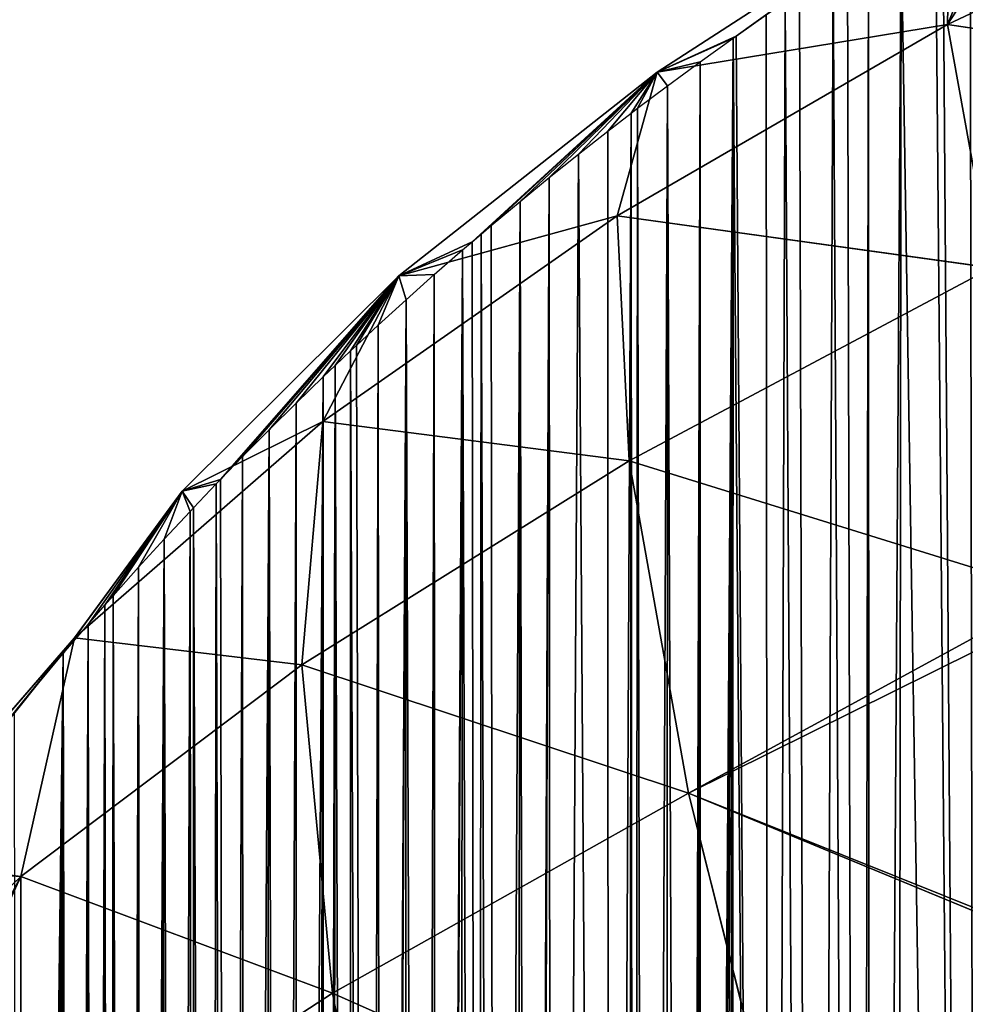
# Model space of a CAD drawing. Extents: x 0 to 1425, y 0 to 1116.
# Drawn here: x 670 to 752, y 633 to 718 of the extents above; entities that cross this region are included whole.
import ezdxf

# ---------------------------------------------------------------- set-up
doc = ezdxf.new("R2010")
doc.units = 0
doc.header["$LTSCALE"] = 25.4
doc.layers.get('0').update_dxf_attribs({"color": 13, "linetype": 'CONTINUOUS'})

msp = doc.modelspace()

# ---------------------------------------------------------------- linework, layer by layer
at = {"color": 43}
for p, q in [((750.277, 729.574, 31.686), (724.985, 713.182, 25.423)), ((750.277, 729.574, 31.686), (724.985, 713.182, 25.423)), ((750.277, 729.574, 31.686), (731.794, 716.316, 0.008)), ((750.277, 729.574, 31.686), (731.794, 716.316, 0.008)), ((750.062, 717.311, 62.26), (750.277, 729.574, 31.686)), ((750.062, 717.311, 62.26), (750.277, 729.574, 31.686)), ((755.603, 719.966, 62.915), (750.062, 717.311, 62.26)), ((755.603, 719.966, 62.915), (750.062, 717.311, 62.26)), ((731.794, 716.316, 0.008), (734.403, 718.145, 0.008)), ((731.794, 716.316, 0.008), (734.403, 718.145, 0.008)), ((750.062, 717.311, 62.26), (721.533, 700.778, 55.084)), ((750.062, 717.311, 62.26), (721.533, 700.778, 55.084)), ((750.062, 717.311, 62.26), (724.985, 713.182, 25.423)), ((750.062, 717.311, 62.26), (724.985, 713.182, 25.423)), ((755.806, 716.435, 67.418), (750.062, 717.311, 62.26)), ((753.86, 696.296, 91.733), (750.062, 717.311, 62.26)), ((755.806, 716.435, 67.418), (750.062, 717.311, 62.26)), ((753.86, 696.296, 91.733), (750.062, 717.311, 62.26)), ((724.985, 713.182, 25.423), (731.794, 716.316, 0.008)), ((724.985, 713.182, 25.423), (731.794, 716.316, 0.008)), ((724.985, 713.182, 25.423), (731.542, 716.139, 0.008)), ((724.985, 713.182, 25.423), (731.542, 716.139, 0.008)), ((728.702, 714.097, 0.008), (731.542, 716.139, 0.008)), ((728.702, 714.097, 0.008), (731.542, 716.139, 0.008)), ((731.542, 716.139, 0.008), (731.794, 716.316, 0.008)), ((731.542, 716.139, 0.008), (731.794, 716.316, 0.008)), ((724.985, 713.182, 25.423), (728.702, 714.097, 0.008)), ((724.985, 713.182, 25.423), (728.702, 714.097, 0.008)), ((724.985, 713.182, 25.423), (702.669, 695.61, 16.56)), ((724.985, 713.182, 25.423), (702.669, 695.61, 16.56)), ((724.985, 713.182, 25.423), (708.999, 698.539, 0.008)), ((724.985, 713.182, 25.423), (708.999, 698.539, 0.008)), ((724.985, 713.182, 25.423), (709.789, 699.214, 0.008)), ((724.985, 713.182, 25.423), (709.789, 699.214, 0.008)), ((724.985, 713.182, 25.423), (710.66, 699.958, 0.008)), ((724.985, 713.182, 25.423), (710.66, 699.958, 0.008)), ((724.985, 713.182, 25.423), (713.149, 702.039, 0.008)), ((724.985, 713.182, 25.423), (713.149, 702.039, 0.008)), ((724.985, 713.182, 25.423), (715.657, 704.092, 0.008)), ((724.985, 713.182, 25.423), (715.657, 704.092, 0.008)), ((724.985, 713.182, 25.423), (718.186, 706.117, 0.008)), ((724.985, 713.182, 25.423), (718.186, 706.117, 0.008)), ((724.985, 713.182, 25.423), (720.733, 708.114, 0.008)), ((724.985, 713.182, 25.423), (720.733, 708.114, 0.008)), ((721.533, 700.778, 55.084), (724.985, 713.182, 25.423)), ((721.533, 700.778, 55.084), (724.985, 713.182, 25.423)), ((724.985, 713.182, 25.423), (722.748, 709.658, 0.008)), ((724.985, 713.182, 25.423), (722.748, 709.658, 0.008)), ((724.985, 713.182, 25.423), (723.3, 710.081, 0.008)), ((724.985, 713.182, 25.423), (723.3, 710.081, 0.008)), ((724.985, 713.182, 25.423), (725.886, 712.02, 0.008)), ((724.985, 713.182, 25.423), (725.886, 712.02, 0.008)), ((723.3, 710.081, 0.008), (725.886, 712.02, 0.008)), ((723.3, 710.081, 0.008), (725.886, 712.02, 0.008)), ((722.748, 709.658, 0.008), (723.3, 710.081, 0.008)), ((722.748, 709.658, 0.008), (723.3, 710.081, 0.008)), ((718.186, 706.117, 0.008), (720.733, 708.114, 0.008)), ((718.186, 706.117, 0.008), (720.733, 708.114, 0.008)), ((715.657, 704.092, 0.008), (718.186, 706.117, 0.008)), ((715.657, 704.092, 0.008), (718.186, 706.117, 0.008)), ((710.66, 699.958, 0.008), (713.149, 702.039, 0.008)), ((710.66, 699.958, 0.008), (713.149, 702.039, 0.008)), ((721.533, 700.778, 55.084), (696.121, 683.031, 44.792)), ((721.533, 700.778, 55.084), (696.121, 683.031, 44.792)), ((721.533, 700.778, 55.084), (702.669, 695.61, 16.56)), ((721.533, 700.778, 55.084), (702.669, 695.61, 16.56)), ((722.554, 679.625, 83.835), (721.533, 700.778, 55.084)), ((753.86, 696.296, 91.733), (721.533, 700.778, 55.084)), ((722.554, 679.625, 83.835), (721.533, 700.778, 55.084)), ((753.86, 696.296, 91.733), (721.533, 700.778, 55.084)), ((708.999, 698.539, 0.008), (709.789, 699.214, 0.008)), ((708.999, 698.539, 0.008), (709.789, 699.214, 0.008)), ((702.669, 695.61, 16.56), (708.999, 698.539, 0.008)), ((702.669, 695.61, 16.56), (708.999, 698.539, 0.008)), ((708.192, 697.849, 0.008), (708.999, 698.539, 0.008)), ((708.192, 697.849, 0.008), (708.999, 698.539, 0.008)), ((702.669, 695.61, 16.56), (708.192, 697.849, 0.008)), ((702.669, 695.61, 16.56), (708.192, 697.849, 0.008)), ((705.743, 695.713, 0.008), (708.192, 697.849, 0.008)), ((705.743, 695.713, 0.008), (708.192, 697.849, 0.008)), ((702.669, 695.61, 16.56), (683.977, 677.013, 5.736)), ((702.669, 695.61, 16.56), (683.977, 677.013, 5.736)), ((702.669, 695.61, 16.56), (687.275, 678.018, 0.008)), ((702.669, 695.61, 16.56), (687.275, 678.018, 0.008)), ((702.669, 695.61, 16.56), (689.191, 679.996, 0.008)), ((702.669, 695.61, 16.56), (689.191, 679.996, 0.008)), ((702.669, 695.61, 16.56), (691.491, 682.321, 0.008)), ((702.669, 695.61, 16.56), (691.491, 682.321, 0.008)), ((702.669, 695.61, 16.56), (693.813, 684.62, 0.008)), ((702.669, 695.61, 16.56), (693.813, 684.62, 0.008)), ((696.121, 683.031, 44.792), (702.669, 695.61, 16.56)), ((696.121, 683.031, 44.792), (702.669, 695.61, 16.56)), ((702.669, 695.61, 16.56), (696.157, 686.892, 0.008)), ((702.669, 695.61, 16.56), (696.157, 686.892, 0.008)), ((702.669, 695.61, 16.56), (697.182, 687.865, 0.008)), ((702.669, 695.61, 16.56), (697.182, 687.865, 0.008)), ((702.669, 695.61, 16.56), (698.522, 689.138, 0.008)), ((702.669, 695.61, 16.56), (698.522, 689.138, 0.008)), ((702.669, 695.61, 16.56), (699.023, 689.603, 0.008)), ((702.669, 695.61, 16.56), (699.023, 689.603, 0.008)), ((702.669, 695.61, 16.56), (700.908, 691.357, 0.008)), ((702.669, 695.61, 16.56), (700.908, 691.357, 0.008)), ((702.669, 695.61, 16.56), (705.743, 695.713, 0.008)), ((702.669, 695.61, 16.56), (705.743, 695.713, 0.008)), ((702.669, 695.61, 16.56), (703.315, 693.548, 0.008)), ((702.669, 695.61, 16.56), (703.315, 693.548, 0.008)), ((703.315, 693.548, 0.008), (705.743, 695.713, 0.008)), ((703.315, 693.548, 0.008), (705.743, 695.713, 0.008)), ((753.86, 696.296, 91.733), (722.554, 679.625, 83.835)), ((753.86, 696.296, 91.733), (722.554, 679.625, 83.835)), ((700.908, 691.357, 0.008), (703.315, 693.548, 0.008)), ((700.908, 691.357, 0.008), (703.315, 693.548, 0.008)), ((699.023, 689.603, 0.008), (700.908, 691.357, 0.008)), ((699.023, 689.603, 0.008), (700.908, 691.357, 0.008)), ((697.182, 687.865, 0.008), (698.522, 689.138, 0.008)), ((697.182, 687.865, 0.008), (698.522, 689.138, 0.008)), ((696.157, 686.892, 0.008), (697.182, 687.865, 0.008)), ((696.157, 686.892, 0.008), (697.182, 687.865, 0.008)), ((691.491, 682.321, 0.008), (693.813, 684.62, 0.008)), ((691.491, 682.321, 0.008), (693.813, 684.62, 0.008)), ((696.121, 683.031, 44.792), (674.684, 664.35, 31.945)), ((696.121, 683.031, 44.792), (674.684, 664.35, 31.945)), ((696.121, 683.031, 44.792), (683.977, 677.013, 5.736)), ((696.121, 683.031, 44.792), (683.977, 677.013, 5.736)), ((694.304, 662.003, 72.375), (696.121, 683.031, 44.792)), ((694.304, 662.003, 72.375), (696.121, 683.031, 44.792)), ((722.554, 679.625, 83.835), (696.121, 683.031, 44.792)), ((722.554, 679.625, 83.835), (696.121, 683.031, 44.792)), ((687.275, 678.018, 0.008), (689.191, 679.996, 0.008)), ((687.275, 678.018, 0.008), (689.191, 679.996, 0.008)), ((722.554, 679.625, 83.835), (694.304, 662.003, 72.375)), ((722.554, 679.625, 83.835), (694.304, 662.003, 72.375)), ((759.373, 668.215, 116.492), (722.554, 679.625, 83.835)), ((727.685, 650.928, 109.783), (722.554, 679.625, 83.835)), ((759.373, 668.215, 116.492), (722.554, 679.625, 83.835)), ((727.685, 650.928, 109.783), (722.554, 679.625, 83.835)), ((683.977, 677.013, 5.736), (687.275, 678.018, 0.008)), ((683.977, 677.013, 5.736), (687.275, 678.018, 0.008)), ((683.977, 677.013, 5.736), (673.715, 663, 0.008)), ((683.977, 677.013, 5.736), (673.715, 663, 0.008)), ((674.684, 664.35, 31.945), (683.977, 677.013, 5.736)), ((674.684, 664.35, 31.945), (683.977, 677.013, 5.736)), ((683.977, 677.013, 5.736), (675.857, 665.504, 0.008)), ((683.977, 677.013, 5.736), (675.857, 665.504, 0.008)), ((683.977, 677.013, 5.736), (677.307, 667.163, 0.008)), ((683.977, 677.013, 5.736), (677.307, 667.163, 0.008)), ((683.977, 677.013, 5.736), (678.023, 667.982, 0.008)), ((683.977, 677.013, 5.736), (678.023, 667.982, 0.008)), ((683.977, 677.013, 5.736), (680.211, 670.436, 0.008)), ((683.977, 677.013, 5.736), (680.211, 670.436, 0.008)), ((683.977, 677.013, 5.736), (682.423, 672.865, 0.008)), ((683.977, 677.013, 5.736), (682.423, 672.865, 0.008)), ((683.977, 677.013, 5.736), (686.913, 677.645, 0.008)), ((683.977, 677.013, 5.736), (686.913, 677.645, 0.008)), ((683.977, 677.013, 5.736), (684.944, 675.57, 0.008)), ((683.977, 677.013, 5.736), (684.656, 675.267, 0.008)), ((683.977, 677.013, 5.736), (684.944, 675.57, 0.008)), ((683.977, 677.013, 5.736), (684.656, 675.267, 0.008)), ((684.944, 675.57, 0.008), (686.913, 677.645, 0.008)), ((684.944, 675.57, 0.008), (686.913, 677.645, 0.008)), ((684.656, 675.267, 0.008), (684.944, 675.57, 0.008)), ((684.656, 675.267, 0.008), (684.944, 675.57, 0.008)), ((680.211, 670.436, 0.008), (682.423, 672.865, 0.008)), ((680.211, 670.436, 0.008), (682.423, 672.865, 0.008)), ((677.307, 667.163, 0.008), (678.023, 667.982, 0.008)), ((677.307, 667.163, 0.008), (678.023, 667.982, 0.008)), ((759.551, 666.723, 117.784), (727.685, 650.928, 109.783)), ((759.551, 666.723, 117.784), (727.685, 650.928, 109.783)), ((674.684, 664.35, 31.945), (658.031, 645.168, 17.345)), ((674.684, 664.35, 31.945), (658.031, 645.168, 17.345)), ((674.684, 664.35, 31.945), (666.739, 654.448, 0.008)), ((674.684, 664.35, 31.945), (666.739, 654.448, 0.008)), ((674.684, 664.35, 31.945), (669.5, 657.919, 0.008)), ((674.684, 664.35, 31.945), (669.5, 657.919, 0.008)), ((670.035, 643.744, 57.812), (674.684, 664.35, 31.945)), ((670.035, 643.744, 57.812), (674.684, 664.35, 31.945)), ((674.684, 664.35, 31.945), (673.715, 663, 0.008)), ((674.684, 664.35, 31.945), (673.715, 663, 0.008)), ((694.304, 662.003, 72.375), (674.684, 664.35, 31.945)), ((694.304, 662.003, 72.375), (674.684, 664.35, 31.945)), ((694.304, 662.003, 72.375), (670.035, 643.744, 57.812)), ((694.304, 662.003, 72.375), (670.035, 643.744, 57.812)), ((727.685, 650.928, 109.783), (694.304, 662.003, 72.375)), ((696.951, 633.655, 97.452), (694.304, 662.003, 72.375)), ((696.951, 633.655, 97.452), (694.304, 662.003, 72.375)), ((727.685, 650.928, 109.783), (694.304, 662.003, 72.375)), ((727.685, 650.928, 109.783), (696.951, 633.655, 97.452)), ((727.685, 650.928, 109.783), (696.951, 633.655, 97.452)), ((763.2, 636.255, 134.244), (727.685, 650.928, 109.783)), ((736.466, 616.077, 131.476), (727.685, 650.928, 109.783)), ((763.2, 636.255, 134.244), (727.685, 650.928, 109.783)), ((736.466, 616.077, 131.476), (727.685, 650.928, 109.783)), ((670.035, 643.744, 57.812), (658.031, 645.168, 17.345)), ((670.035, 643.744, 57.812), (658.031, 645.168, 17.345)), ((670.035, 643.744, 57.812), (658.664, 632.775, 47.74)), ((670.035, 643.744, 57.812), (658.664, 632.775, 47.74)), ((670.075, 616.119, 81.643), (670.035, 643.744, 57.812)), ((696.951, 633.655, 97.452), (670.035, 643.744, 57.812)), ((670.075, 616.119, 81.643), (670.035, 643.744, 57.812)), ((696.951, 633.655, 97.452), (670.035, 643.744, 57.812)), ((696.951, 633.655, 97.452), (670.075, 616.119, 81.643)), ((696.951, 633.655, 97.452), (670.075, 616.119, 81.643)), ((736.466, 616.077, 131.476), (696.951, 633.655, 97.452)), ((703.659, 599.327, 118.556), (696.951, 633.655, 97.452)), ((703.659, 599.327, 118.556), (696.951, 633.655, 97.452)), ((736.466, 616.077, 131.476), (696.951, 633.655, 97.452))]:
    msp.add_line(p, q, dxfattribs=at)
at = {"color": 0}
for p, q in [((725.886, 712.02, 0.008), (728.702, 714.097, 0.008)), ((725.886, 712.02, 0.008), (728.702, 714.097, 0.008)), ((720.733, 708.114, 0.008), (722.748, 709.658, 0.008)), ((720.733, 708.114, 0.008), (722.748, 709.658, 0.008)), ((713.149, 702.039, 0.008), (715.657, 704.092, 0.008)), ((713.149, 702.039, 0.008), (715.657, 704.092, 0.008)), ((709.789, 699.214, 0.008), (710.66, 699.958, 0.008)), ((709.789, 699.214, 0.008), (710.66, 699.958, 0.008)), ((698.522, 689.138, 0.008), (699.023, 689.603, 0.008)), ((698.522, 689.138, 0.008), (699.023, 689.603, 0.008)), ((693.813, 684.62, 0.008), (696.157, 686.892, 0.008)), ((693.813, 684.62, 0.008), (696.157, 686.892, 0.008)), ((689.191, 679.996, 0.008), (691.491, 682.321, 0.008)), ((689.191, 679.996, 0.008), (691.491, 682.321, 0.008)), ((686.913, 677.645, 0.008), (687.275, 678.018, 0.008)), ((686.913, 677.645, 0.008), (687.275, 678.018, 0.008)), ((682.423, 672.865, 0.008), (684.656, 675.267, 0.008)), ((682.423, 672.865, 0.008), (684.656, 675.267, 0.008)), ((678.023, 667.982, 0.008), (680.211, 670.436, 0.008)), ((678.023, 667.982, 0.008), (680.211, 670.436, 0.008)), ((675.857, 665.504, 0.008), (677.307, 667.163, 0.008)), ((675.857, 665.504, 0.008), (677.307, 667.163, 0.008)), ((673.715, 663, 0.008), (675.857, 665.504, 0.008)), ((673.715, 663, 0.008), (675.857, 665.504, 0.008)), ((669.5, 657.919, 0.008), (673.715, 663, 0.008)), ((669.5, 657.919, 0.008), (673.715, 663, 0.008))]:
    msp.add_line(p, q, dxfattribs=at)

# ---------------------------------------------------------------- meshes
at = {"color": 43}
mesh = msp.add_polyface(dxfattribs=at)
corners = [(669.861, 353.665, 0.008), (669.5, 657.919, 0.008), (673.715, 663, 0.008), (670.564, 352.965, 0.008), (670.765, 352.765, 0.008), (671.674, 351.872, 0.008), (672.588, 350.985, 0.008), (673.507, 350.105, 0.008), (674.43, 349.231, 0.008), (675.857, 665.504, 0.008), (675.359, 348.363, 0.008), (676.292, 347.503, 0.008), (677.307, 667.163, 0.008), (677.701, 346.224, 0.008), (678.023, 667.982, 0.008), (679.12, 344.96, 0.008), (680.211, 670.436, 0.008), (680.549, 343.711, 0.008), (682.423, 672.865, 0.008), (683.439, 341.26, 0.008), (684.656, 675.267, 0.008), (684.898, 340.057, 0.008), (684.944, 675.57, 0.008), (686.367, 338.87, 0.008), (686.913, 677.645, 0.008), (687.846, 337.699, 0.008), (687.275, 678.018, 0.008), (689.191, 679.996, 0.008), (689.334, 336.544, 0.008), (691.491, 682.321, 0.008), (692.338, 334.282, 0.008), (693.813, 684.62, 0.008), (693.853, 333.175, 0.008), (696.157, 686.892, 0.008), (696.236, 331.483, 0.008), (697.182, 687.865, 0.008), (698.451, 329.954, 0.008), (698.522, 689.138, 0.008), (700, 328.914, 0.008), (699.023, 689.603, 0.008), (700.908, 691.357, 0.008), (701.182, 328.137, 0.008), (703.315, 693.548, 0.008), (704.696, 325.894, 0.008), (705.743, 695.713, 0.008), (705.965, 325.113, 0.008), (708.192, 697.849, 0.008), (709.46, 323.029, 0.008), (708.999, 698.539, 0.008), (709.789, 699.214, 0.008), (711.063, 322.108, 0.008), (710.66, 699.958, 0.008), (713.149, 702.039, 0.008), (713.915, 320.525, 0.008), (715.657, 704.092, 0.008), (715.911, 319.453, 0.008), (718.186, 706.117, 0.008), (720.816, 316.959, 0.008), (720.733, 708.114, 0.008), (722.748, 709.658, 0.008), (722.976, 315.923, 0.008), (723.3, 710.081, 0.008), (724.116, 315.386, 0.008), (725.886, 712.02, 0.008), (727.438, 313.887, 0.008), (728.702, 714.097, 0.008), (728.727, 313.329, 0.008), (731.542, 716.139, 0.008), (734.716, 310.783, 0.008), (731.794, 716.316, 0.008), (734.403, 718.145, 0.008), (736.036, 719.261, 0.008), (738.43, 309.243, 0.008), (737.286, 720.115, 0.008), (740.19, 722.05, 0.008), (742.482, 307.695, 0.008), (741.411, 722.842, 0.008), (743.237, 724.025, 0.008), (743.344, 307.365, 0.008), (746.062, 725.811, 0.008), (752.716, 304.014, 0.008), (749.029, 727.637, 0.008), (749.655, 728.012, 0.008), (752.017, 729.426, 0.008), (755.024, 731.178, 0.008), (758.455, 302.187, 0.008), (755.322, 731.347, 0.008), (755.598, 731.504, 0.008), (758.05, 732.894, 0.008), (761.096, 734.572, 0.008), (762.912, 300.859, 0.008), (763.605, 735.915, 0.008), (767.238, 299.615, 0.008), (764.16, 736.213, 0.008)]
mesh.append_faces([[corners[k] for k in face] for face in [(0, 2, 3), (3, 2, 4), (4, 2, 5), (5, 2, 6), (6, 2, 7), (8, 9, 10)]], dxfattribs={"vtx0": -1, "vtx1": -1, "color": 43})
mesh.append_faces([[corners[k] for k in face] for face in [(0, 1, 2), (8, 2, 9), (11, 9, 12), (13, 12, 14), (15, 14, 16), (17, 16, 18), (19, 18, 20), (21, 20, 22), (23, 22, 24), (25, 24, 26), (25, 26, 27), (28, 27, 29), (30, 29, 31), (32, 31, 33), (34, 33, 35), (36, 35, 37), (38, 37, 39), (38, 39, 40), (41, 40, 42), (43, 42, 44), (45, 44, 46), (47, 46, 48), (47, 48, 49), (50, 49, 51), (50, 51, 52), (53, 52, 54), (55, 54, 56), (57, 56, 58), (57, 58, 59), (60, 59, 61), (62, 61, 63), (64, 63, 65), (66, 65, 67), (68, 67, 69), (68, 69, 70), (68, 70, 71), (72, 71, 73), (72, 73, 74), (75, 74, 76), (75, 76, 77), (78, 77, 79), (80, 79, 81), (80, 81, 82), (80, 82, 83), (80, 83, 84), (85, 84, 86), (85, 86, 87), (85, 87, 88), (85, 88, 89), (90, 89, 91), (92, 91, 93)]], dxfattribs={"vtx0": -1, "vtx2": -1, "color": 43})
mesh = msp.add_polyface(dxfattribs=at)
corners = [(673.507, 350.105, 0.008), (673.715, 663, 0.008), (674.43, 349.231, 0.008), (675.359, 348.363, 0.008), (675.857, 665.504, 0.008), (676.292, 347.503, 0.008), (677.307, 667.163, 0.008), (676.769, 347.069, 0.008), (677.701, 346.224, 0.008), (678.023, 667.982, 0.008), (679.12, 344.96, 0.008), (680.211, 670.436, 0.008), (680.549, 343.711, 0.008), (682.423, 672.865, 0.008), (680.944, 343.373, 0.008), (681.989, 342.478, 0.008), (683.439, 341.26, 0.008), (684.656, 675.267, 0.008), (684.898, 340.057, 0.008), (684.944, 675.57, 0.008), (686.367, 338.87, 0.008), (686.913, 677.645, 0.008), (687.846, 337.699, 0.008), (689.191, 679.996, 0.008), (689.334, 336.544, 0.008), (691.491, 682.321, 0.008), (690.832, 335.405, 0.008), (692.338, 334.282, 0.008), (693.813, 684.62, 0.008), (693.853, 333.175, 0.008), (696.157, 686.892, 0.008), (695.377, 332.085, 0.008), (695.929, 331.698, 0.008), (696.236, 331.483, 0.008), (697.182, 687.865, 0.008), (696.91, 331.011, 0.008), (698.451, 329.954, 0.008), (698.522, 689.138, 0.008), (700, 328.914, 0.008), (700.908, 691.357, 0.008), (701.182, 328.137, 0.008), (703.315, 693.548, 0.008), (701.558, 327.89, 0.008), (703.123, 326.883, 0.008), (704.696, 325.894, 0.008), (705.743, 695.713, 0.008), (705.965, 325.113, 0.008), (708.192, 697.849, 0.008), (706.277, 324.921, 0.008), (707.865, 323.966, 0.008), (709.46, 323.029, 0.008), (709.789, 699.214, 0.008), (711.063, 322.108, 0.008), (713.149, 702.039, 0.008), (712.672, 321.206, 0.008), (713.915, 320.525, 0.008), (715.657, 704.092, 0.008), (714.288, 320.321, 0.008), (715.911, 319.453, 0.008), (718.186, 706.117, 0.008), (720.816, 316.959, 0.008), (722.748, 709.658, 0.008), (722.463, 316.164, 0.008), (722.976, 315.923, 0.008), (723.3, 710.081, 0.008), (724.116, 315.386, 0.008), (725.886, 712.02, 0.008), (725.775, 314.628, 0.008), (727.438, 313.887, 0.008), (728.702, 714.097, 0.008), (727.994, 313.644, 0.008), (728.727, 313.329, 0.008), (731.542, 716.139, 0.008), (729.107, 313.165, 0.008), (729.833, 312.86, 0.008), (730.781, 312.462, 0.008), (731.389, 312.163, 0.008), (734.716, 310.783, 0.008), (736.036, 719.261, 0.008), (738.43, 309.243, 0.008), (740.19, 722.05, 0.008), (742.482, 307.695, 0.008), (743.237, 724.025, 0.008), (743.344, 307.365, 0.008), (746.062, 725.811, 0.008), (745.541, 306.526, 0.008), (752.716, 304.014, 0.008), (755.024, 731.178, 0.008), (758.455, 302.187, 0.008), (761.096, 734.572, 0.008), (759.951, 301.71, 0.008), (762.912, 300.859, 0.008), (763.605, 735.915, 0.008), (767.238, 299.615, 0.008)]
mesh.append_faces([[corners[k] for k in face] for face in [(0, 1, 2), (3, 4, 5), (5, 6, 7), (7, 6, 8), (8, 9, 10), (10, 11, 12), (12, 13, 14), (14, 13, 15), (15, 13, 16), (16, 17, 18), (18, 19, 20), (20, 21, 22), (22, 23, 24), (24, 25, 26), (26, 25, 27), (27, 28, 29), (29, 30, 31), (31, 30, 32), (32, 30, 33), (33, 34, 35), (35, 34, 36), (36, 37, 38), (38, 39, 40), (40, 41, 42), (42, 41, 43), (43, 41, 44), (44, 45, 46), (46, 47, 48), (48, 47, 49), (49, 47, 50), (50, 51, 52), (52, 53, 54), (54, 53, 55), (55, 56, 57), (57, 56, 58), (58, 59, 60), (60, 61, 62), (62, 61, 63), (63, 64, 65), (65, 66, 67), (67, 66, 68), (68, 69, 70), (70, 69, 71), (71, 72, 73), (73, 72, 74), (74, 72, 75), (75, 72, 76), (76, 72, 77), (77, 78, 79), (79, 80, 81), (81, 82, 83), (83, 84, 85), (85, 84, 86), (86, 87, 88), (88, 89, 90), (90, 89, 91), (91, 92, 93)]], dxfattribs={"vtx0": -1, "vtx1": -1, "color": 43})
at = {"color": 28}
mesh = msp.add_polyface(dxfattribs=at)
corners = [(755.315, 729.991, 37.305), (750.062, 717.311, 62.26), (750.277, 729.574, 31.686), (755.292, 725.39, 48.852), (755.603, 719.966, 62.915)]
mesh.append_faces([[corners[k] for k in face] for face in [(0, 1, 2), (1, 3, 4)]], dxfattribs={"vtx0": -1, "color": 28})
mesh.append_faces([[corners[k] for k in face] for face in [(1, 0, 3)]], dxfattribs={"vtx0": -1, "vtx2": -1, "color": 28})
mesh = msp.add_polyface(dxfattribs=at)
corners = [(750.277, 729.574, 31.686), (724.985, 713.182, 25.423), (731.794, 716.316, 0.008)]
mesh.append_faces([[corners[k] for k in face] for face in [(0, 1, 2)]], dxfattribs={"color": 28})
mesh = msp.add_polyface(dxfattribs=at)
corners = [(750.062, 717.311, 62.26), (724.985, 713.182, 25.423), (750.277, 729.574, 31.686)]
mesh.append_faces([[corners[k] for k in face] for face in [(0, 1, 2)]], dxfattribs={"color": 28})
mesh = msp.add_polyface(dxfattribs=at)
corners = [(750.277, 729.574, 31.686), (731.794, 716.316, 0.008), (734.403, 718.145, 0.008)]
mesh.append_faces([[corners[k] for k in face] for face in [(0, 1, 2)]], dxfattribs={"color": 28})
mesh = msp.add_polyface(dxfattribs=at)
corners = [(755.806, 716.435, 67.418), (750.062, 717.311, 62.26), (755.603, 719.966, 62.915)]
mesh.append_faces([[corners[k] for k in face] for face in [(0, 1, 2)]], dxfattribs={"color": 28})
mesh = msp.add_polyface(dxfattribs=at)
corners = [(753.86, 696.296, 91.733), (721.533, 700.778, 55.084), (750.062, 717.311, 62.26)]
mesh.append_faces([[corners[k] for k in face] for face in [(0, 1, 2)]], dxfattribs={"color": 28})
mesh = msp.add_polyface(dxfattribs=at)
corners = [(750.062, 717.311, 62.26), (721.533, 700.778, 55.084), (724.985, 713.182, 25.423)]
mesh.append_faces([[corners[k] for k in face] for face in [(0, 1, 2)]], dxfattribs={"color": 28})
mesh = msp.add_polyface(dxfattribs=at)
corners = [(755.806, 716.435, 67.418), (753.86, 696.296, 91.733), (750.062, 717.311, 62.26), (756.884, 697.68, 92.095)]
mesh.append_faces([[corners[k] for k in face] for face in [(0, 1, 2), (1, 0, 3)]], dxfattribs={"vtx0": -1, "color": 28})
mesh = msp.add_polyface(dxfattribs=at)
corners = [(724.985, 713.182, 25.423), (731.542, 716.139, 0.008), (731.794, 716.316, 0.008)]
mesh.append_faces([[corners[k] for k in face] for face in [(0, 1, 2)]], dxfattribs={"color": 28})
mesh = msp.add_polyface(dxfattribs=at)
corners = [(724.985, 713.182, 25.423), (728.702, 714.097, 0.008), (731.542, 716.139, 0.008)]
mesh.append_faces([[corners[k] for k in face] for face in [(0, 1, 2)]], dxfattribs={"color": 28})
mesh = msp.add_polyface(dxfattribs=at)
corners = [(724.985, 713.182, 25.423), (725.886, 712.02, 0.008), (728.702, 714.097, 0.008)]
mesh.append_faces([[corners[k] for k in face] for face in [(0, 1, 2)]], dxfattribs={"color": 28})
mesh = msp.add_polyface(dxfattribs=at)
corners = [(724.985, 713.182, 25.423), (702.669, 695.61, 16.56), (708.999, 698.539, 0.008)]
mesh.append_faces([[corners[k] for k in face] for face in [(0, 1, 2)]], dxfattribs={"color": 28})
mesh = msp.add_polyface(dxfattribs=at)
corners = [(721.533, 700.778, 55.084), (702.669, 695.61, 16.56), (724.985, 713.182, 25.423)]
mesh.append_faces([[corners[k] for k in face] for face in [(0, 1, 2)]], dxfattribs={"color": 28})
mesh = msp.add_polyface(dxfattribs=at)
corners = [(724.985, 713.182, 25.423), (708.999, 698.539, 0.008), (709.789, 699.214, 0.008)]
mesh.append_faces([[corners[k] for k in face] for face in [(0, 1, 2)]], dxfattribs={"color": 28})
mesh = msp.add_polyface(dxfattribs=at)
corners = [(724.985, 713.182, 25.423), (709.789, 699.214, 0.008), (710.66, 699.958, 0.008)]
mesh.append_faces([[corners[k] for k in face] for face in [(0, 1, 2)]], dxfattribs={"color": 28})
mesh = msp.add_polyface(dxfattribs=at)
corners = [(724.985, 713.182, 25.423), (710.66, 699.958, 0.008), (713.149, 702.039, 0.008)]
mesh.append_faces([[corners[k] for k in face] for face in [(0, 1, 2)]], dxfattribs={"color": 28})
mesh = msp.add_polyface(dxfattribs=at)
corners = [(724.985, 713.182, 25.423), (713.149, 702.039, 0.008), (715.657, 704.092, 0.008)]
mesh.append_faces([[corners[k] for k in face] for face in [(0, 1, 2)]], dxfattribs={"color": 28})
mesh = msp.add_polyface(dxfattribs=at)
corners = [(724.985, 713.182, 25.423), (715.657, 704.092, 0.008), (718.186, 706.117, 0.008)]
mesh.append_faces([[corners[k] for k in face] for face in [(0, 1, 2)]], dxfattribs={"color": 28})
mesh = msp.add_polyface(dxfattribs=at)
corners = [(724.985, 713.182, 25.423), (718.186, 706.117, 0.008), (720.733, 708.114, 0.008)]
mesh.append_faces([[corners[k] for k in face] for face in [(0, 1, 2)]], dxfattribs={"color": 28})
mesh = msp.add_polyface(dxfattribs=at)
corners = [(724.985, 713.182, 25.423), (720.733, 708.114, 0.008), (722.748, 709.658, 0.008)]
mesh.append_faces([[corners[k] for k in face] for face in [(0, 1, 2)]], dxfattribs={"color": 28})
mesh = msp.add_polyface(dxfattribs=at)
corners = [(724.985, 713.182, 25.423), (722.748, 709.658, 0.008), (723.3, 710.081, 0.008)]
mesh.append_faces([[corners[k] for k in face] for face in [(0, 1, 2)]], dxfattribs={"color": 28})
mesh = msp.add_polyface(dxfattribs=at)
corners = [(724.985, 713.182, 25.423), (723.3, 710.081, 0.008), (725.886, 712.02, 0.008)]
mesh.append_faces([[corners[k] for k in face] for face in [(0, 1, 2)]], dxfattribs={"color": 28})
mesh = msp.add_polyface(dxfattribs=at)
corners = [(721.533, 700.778, 55.084), (722.554, 679.625, 83.835), (696.121, 683.031, 44.792)]
mesh.append_faces([[corners[k] for k in face] for face in [(0, 1, 2)]], dxfattribs={"color": 28})
mesh = msp.add_polyface(dxfattribs=at)
corners = [(721.533, 700.778, 55.084), (696.121, 683.031, 44.792), (702.669, 695.61, 16.56)]
mesh.append_faces([[corners[k] for k in face] for face in [(0, 1, 2)]], dxfattribs={"color": 28})
mesh = msp.add_polyface(dxfattribs=at)
corners = [(753.86, 696.296, 91.733), (722.554, 679.625, 83.835), (721.533, 700.778, 55.084)]
mesh.append_faces([[corners[k] for k in face] for face in [(0, 1, 2)]], dxfattribs={"color": 28})
mesh = msp.add_polyface(dxfattribs=at)
corners = [(702.669, 695.61, 16.56), (708.192, 697.849, 0.008), (708.999, 698.539, 0.008)]
mesh.append_faces([[corners[k] for k in face] for face in [(0, 1, 2)]], dxfattribs={"color": 28})
mesh = msp.add_polyface(dxfattribs=at)
corners = [(702.669, 695.61, 16.56), (705.743, 695.713, 0.008), (708.192, 697.849, 0.008)]
mesh.append_faces([[corners[k] for k in face] for face in [(0, 1, 2)]], dxfattribs={"color": 28})
mesh = msp.add_polyface(dxfattribs=at)
corners = [(702.669, 695.61, 16.56), (683.977, 677.013, 5.736), (687.275, 678.018, 0.008)]
mesh.append_faces([[corners[k] for k in face] for face in [(0, 1, 2)]], dxfattribs={"color": 28})
mesh = msp.add_polyface(dxfattribs=at)
corners = [(702.669, 695.61, 16.56), (696.121, 683.031, 44.792), (683.977, 677.013, 5.736)]
mesh.append_faces([[corners[k] for k in face] for face in [(0, 1, 2)]], dxfattribs={"color": 28})
mesh = msp.add_polyface(dxfattribs=at)
corners = [(702.669, 695.61, 16.56), (687.275, 678.018, 0.008), (689.191, 679.996, 0.008)]
mesh.append_faces([[corners[k] for k in face] for face in [(0, 1, 2)]], dxfattribs={"color": 28})
mesh = msp.add_polyface(dxfattribs=at)
corners = [(702.669, 695.61, 16.56), (689.191, 679.996, 0.008), (691.491, 682.321, 0.008)]
mesh.append_faces([[corners[k] for k in face] for face in [(0, 1, 2)]], dxfattribs={"color": 28})
mesh = msp.add_polyface(dxfattribs=at)
corners = [(702.669, 695.61, 16.56), (691.491, 682.321, 0.008), (693.813, 684.62, 0.008)]
mesh.append_faces([[corners[k] for k in face] for face in [(0, 1, 2)]], dxfattribs={"color": 28})
mesh = msp.add_polyface(dxfattribs=at)
corners = [(702.669, 695.61, 16.56), (693.813, 684.62, 0.008), (696.157, 686.892, 0.008)]
mesh.append_faces([[corners[k] for k in face] for face in [(0, 1, 2)]], dxfattribs={"color": 28})
mesh = msp.add_polyface(dxfattribs=at)
corners = [(702.669, 695.61, 16.56), (696.157, 686.892, 0.008), (697.182, 687.865, 0.008)]
mesh.append_faces([[corners[k] for k in face] for face in [(0, 1, 2)]], dxfattribs={"color": 28})
mesh = msp.add_polyface(dxfattribs=at)
corners = [(702.669, 695.61, 16.56), (697.182, 687.865, 0.008), (698.522, 689.138, 0.008)]
mesh.append_faces([[corners[k] for k in face] for face in [(0, 1, 2)]], dxfattribs={"color": 28})
mesh = msp.add_polyface(dxfattribs=at)
corners = [(702.669, 695.61, 16.56), (698.522, 689.138, 0.008), (699.023, 689.603, 0.008)]
mesh.append_faces([[corners[k] for k in face] for face in [(0, 1, 2)]], dxfattribs={"color": 28})
mesh = msp.add_polyface(dxfattribs=at)
corners = [(702.669, 695.61, 16.56), (699.023, 689.603, 0.008), (700.908, 691.357, 0.008)]
mesh.append_faces([[corners[k] for k in face] for face in [(0, 1, 2)]], dxfattribs={"color": 28})
mesh = msp.add_polyface(dxfattribs=at)
corners = [(702.669, 695.61, 16.56), (700.908, 691.357, 0.008), (703.315, 693.548, 0.008)]
mesh.append_faces([[corners[k] for k in face] for face in [(0, 1, 2)]], dxfattribs={"color": 28})
mesh = msp.add_polyface(dxfattribs=at)
corners = [(702.669, 695.61, 16.56), (703.315, 693.548, 0.008), (705.743, 695.713, 0.008)]
mesh.append_faces([[corners[k] for k in face] for face in [(0, 1, 2)]], dxfattribs={"color": 28})
mesh = msp.add_polyface(dxfattribs=at)
corners = [(753.86, 696.296, 91.733), (759.373, 668.215, 116.492), (722.554, 679.625, 83.835), (757.859, 680.947, 105.91)]
mesh.append_faces([[corners[k] for k in face] for face in [(0, 1, 2), (1, 0, 3)]], dxfattribs={"vtx0": -1, "color": 28})
mesh = msp.add_polyface(dxfattribs=at)
corners = [(696.121, 683.031, 44.792), (694.304, 662.003, 72.375), (674.684, 664.35, 31.945)]
mesh.append_faces([[corners[k] for k in face] for face in [(0, 1, 2)]], dxfattribs={"color": 28})
mesh = msp.add_polyface(dxfattribs=at)
corners = [(696.121, 683.031, 44.792), (674.684, 664.35, 31.945), (683.977, 677.013, 5.736)]
mesh.append_faces([[corners[k] for k in face] for face in [(0, 1, 2)]], dxfattribs={"color": 28})
mesh = msp.add_polyface(dxfattribs=at)
corners = [(722.554, 679.625, 83.835), (694.304, 662.003, 72.375), (696.121, 683.031, 44.792)]
mesh.append_faces([[corners[k] for k in face] for face in [(0, 1, 2)]], dxfattribs={"color": 28})
mesh = msp.add_polyface(dxfattribs=at)
corners = [(727.685, 650.928, 109.783), (694.304, 662.003, 72.375), (722.554, 679.625, 83.835)]
mesh.append_faces([[corners[k] for k in face] for face in [(0, 1, 2)]], dxfattribs={"color": 28})
mesh = msp.add_polyface(dxfattribs=at)
corners = [(759.373, 668.215, 116.492), (727.685, 650.928, 109.783), (722.554, 679.625, 83.835), (759.551, 666.723, 117.784)]
mesh.append_faces([[corners[k] for k in face] for face in [(0, 1, 2), (1, 0, 3)]], dxfattribs={"vtx0": -1, "color": 28})
mesh = msp.add_polyface(dxfattribs=at)
corners = [(687.275, 678.018, 0.008), (683.977, 677.013, 5.736), (686.913, 677.645, 0.008)]
mesh.append_faces([[corners[k] for k in face] for face in [(0, 1, 2)]], dxfattribs={"color": 28})
mesh = msp.add_polyface(dxfattribs=at)
corners = [(683.977, 677.013, 5.736), (674.684, 664.35, 31.945), (673.715, 663, 0.008)]
mesh.append_faces([[corners[k] for k in face] for face in [(0, 1, 2)]], dxfattribs={"color": 28})
mesh = msp.add_polyface(dxfattribs=at)
corners = [(683.977, 677.013, 5.736), (673.715, 663, 0.008), (675.857, 665.504, 0.008)]
mesh.append_faces([[corners[k] for k in face] for face in [(0, 1, 2)]], dxfattribs={"color": 28})
mesh = msp.add_polyface(dxfattribs=at)
corners = [(683.977, 677.013, 5.736), (675.857, 665.504, 0.008), (677.307, 667.163, 0.008)]
mesh.append_faces([[corners[k] for k in face] for face in [(0, 1, 2)]], dxfattribs={"color": 28})
mesh = msp.add_polyface(dxfattribs=at)
corners = [(683.977, 677.013, 5.736), (677.307, 667.163, 0.008), (678.023, 667.982, 0.008)]
mesh.append_faces([[corners[k] for k in face] for face in [(0, 1, 2)]], dxfattribs={"color": 28})
mesh = msp.add_polyface(dxfattribs=at)
corners = [(683.977, 677.013, 5.736), (678.023, 667.982, 0.008), (680.211, 670.436, 0.008)]
mesh.append_faces([[corners[k] for k in face] for face in [(0, 1, 2)]], dxfattribs={"color": 28})
mesh = msp.add_polyface(dxfattribs=at)
corners = [(683.977, 677.013, 5.736), (680.211, 670.436, 0.008), (682.423, 672.865, 0.008)]
mesh.append_faces([[corners[k] for k in face] for face in [(0, 1, 2)]], dxfattribs={"color": 28})
mesh = msp.add_polyface(dxfattribs=at)
corners = [(683.977, 677.013, 5.736), (682.423, 672.865, 0.008), (684.656, 675.267, 0.008)]
mesh.append_faces([[corners[k] for k in face] for face in [(0, 1, 2)]], dxfattribs={"color": 28})
mesh = msp.add_polyface(dxfattribs=at)
corners = [(686.913, 677.645, 0.008), (683.977, 677.013, 5.736), (684.944, 675.57, 0.008)]
mesh.append_faces([[corners[k] for k in face] for face in [(0, 1, 2)]], dxfattribs={"color": 28})
mesh = msp.add_polyface(dxfattribs=at)
corners = [(683.977, 677.013, 5.736), (684.656, 675.267, 0.008), (684.944, 675.57, 0.008)]
mesh.append_faces([[corners[k] for k in face] for face in [(0, 1, 2)]], dxfattribs={"color": 28})
mesh = msp.add_polyface(dxfattribs=at)
corners = [(727.685, 650.928, 109.783), (763.12, 636.698, 133.991), (763.2, 636.255, 134.244), (759.551, 666.723, 117.784)]
mesh.append_faces([[corners[k] for k in face] for face in [(0, 1, 2), (1, 0, 3)]], dxfattribs={"vtx0": -1, "color": 28})
mesh = msp.add_polyface(dxfattribs=at)
corners = [(674.684, 664.35, 31.945), (658.031, 645.168, 17.345), (666.739, 654.448, 0.008)]
mesh.append_faces([[corners[k] for k in face] for face in [(0, 1, 2)]], dxfattribs={"color": 28})
mesh = msp.add_polyface(dxfattribs=at)
corners = [(674.684, 664.35, 31.945), (670.035, 643.744, 57.812), (658.031, 645.168, 17.345)]
mesh.append_faces([[corners[k] for k in face] for face in [(0, 1, 2)]], dxfattribs={"color": 28})
mesh = msp.add_polyface(dxfattribs=at)
corners = [(674.684, 664.35, 31.945), (666.739, 654.448, 0.008), (669.5, 657.919, 0.008)]
mesh.append_faces([[corners[k] for k in face] for face in [(0, 1, 2)]], dxfattribs={"color": 28})
mesh = msp.add_polyface(dxfattribs=at)
corners = [(674.684, 664.35, 31.945), (669.5, 657.919, 0.008), (673.715, 663, 0.008)]
mesh.append_faces([[corners[k] for k in face] for face in [(0, 1, 2)]], dxfattribs={"color": 28})
mesh = msp.add_polyface(dxfattribs=at)
corners = [(674.684, 664.35, 31.945), (694.304, 662.003, 72.375), (670.035, 643.744, 57.812)]
mesh.append_faces([[corners[k] for k in face] for face in [(0, 1, 2)]], dxfattribs={"color": 28})
mesh = msp.add_polyface(dxfattribs=at)
corners = [(694.304, 662.003, 72.375), (696.951, 633.655, 97.452), (670.035, 643.744, 57.812)]
mesh.append_faces([[corners[k] for k in face] for face in [(0, 1, 2)]], dxfattribs={"color": 28})
mesh = msp.add_polyface(dxfattribs=at)
corners = [(727.685, 650.928, 109.783), (696.951, 633.655, 97.452), (694.304, 662.003, 72.375)]
mesh.append_faces([[corners[k] for k in face] for face in [(0, 1, 2)]], dxfattribs={"color": 28})
mesh = msp.add_polyface(dxfattribs=at)
corners = [(736.466, 616.077, 131.476), (696.951, 633.655, 97.452), (727.685, 650.928, 109.783)]
mesh.append_faces([[corners[k] for k in face] for face in [(0, 1, 2)]], dxfattribs={"color": 28})
mesh = msp.add_polyface(dxfattribs=at)
corners = [(763.2, 636.255, 134.244), (736.466, 616.077, 131.476), (727.685, 650.928, 109.783), (764.486, 629.109, 138.444)]
mesh.append_faces([[corners[k] for k in face] for face in [(0, 1, 2), (1, 0, 3)]], dxfattribs={"vtx0": -1, "color": 28})
mesh = msp.add_polyface(dxfattribs=at)
corners = [(657.83, 644.616, 17.989), (670.035, 643.744, 57.812), (658.664, 632.775, 47.74), (658.031, 645.168, 17.345)]
mesh.append_faces([[corners[k] for k in face] for face in [(0, 1, 2), (1, 0, 3)]], dxfattribs={"vtx0": -1, "color": 28})
mesh = msp.add_polyface(dxfattribs=at)
corners = [(659.616, 621.005, 59.498), (670.035, 643.744, 57.812), (670.075, 616.119, 81.643), (659.307, 623.636, 56.705), (658.664, 632.775, 47.74)]
mesh.append_faces([[corners[k] for k in face] for face in [(0, 1, 2), (1, 3, 4)]], dxfattribs={"vtx0": -1, "color": 28})
mesh.append_faces([[corners[k] for k in face] for face in [(1, 0, 3)]], dxfattribs={"vtx0": -1, "vtx2": -1, "color": 28})
mesh = msp.add_polyface(dxfattribs=at)
corners = [(670.035, 643.744, 57.812), (696.951, 633.655, 97.452), (670.075, 616.119, 81.643)]
mesh.append_faces([[corners[k] for k in face] for face in [(0, 1, 2)]], dxfattribs={"color": 28})
mesh = msp.add_polyface(dxfattribs=at)
corners = [(703.659, 599.327, 118.556), (670.075, 616.119, 81.643), (696.951, 633.655, 97.452)]
mesh.append_faces([[corners[k] for k in face] for face in [(0, 1, 2)]], dxfattribs={"color": 28})
mesh = msp.add_polyface(dxfattribs=at)
corners = [(736.466, 616.077, 131.476), (703.659, 599.327, 118.556), (696.951, 633.655, 97.452)]
mesh.append_faces([[corners[k] for k in face] for face in [(0, 1, 2)]], dxfattribs={"color": 28})

doc.saveas('drawing.dxf')
